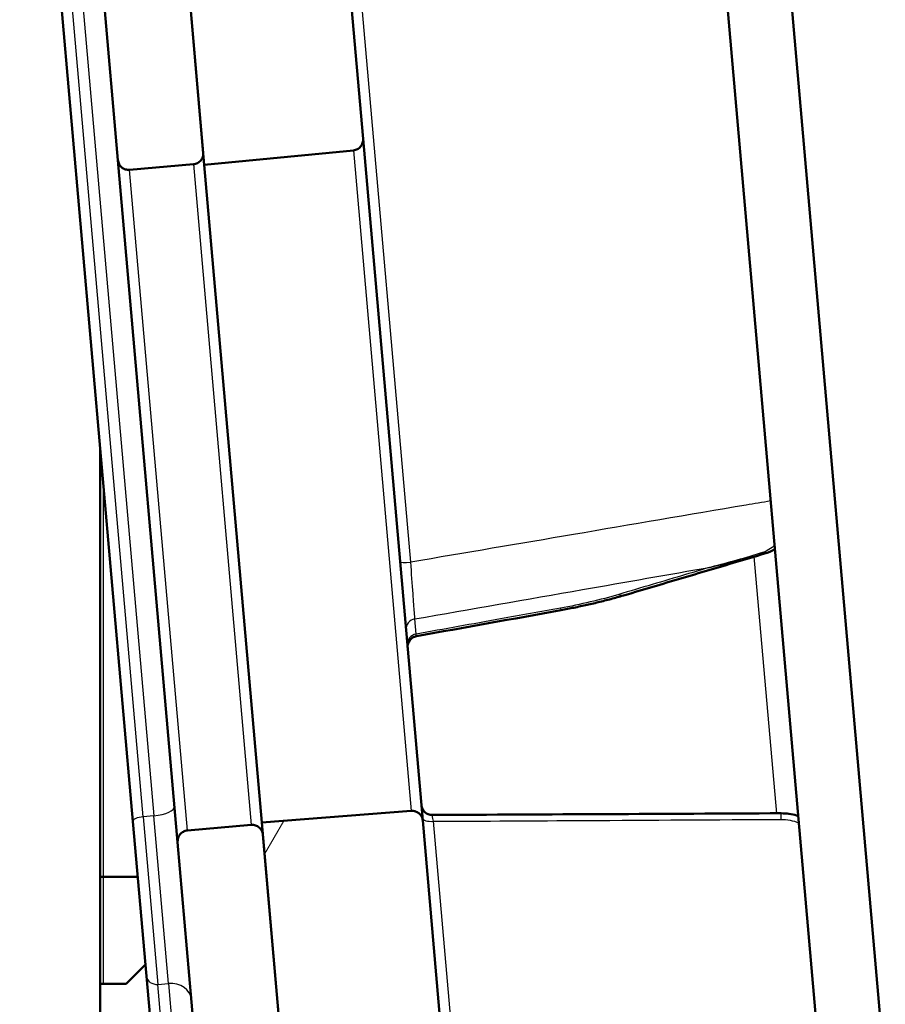
# Paper-space layout 'DF_1' of a CAD drawing. Units: millimetres. Extents: x 0 to 2100, y 0 to 3898.
# Drawn here: x 793 to 801, y 1693 to 1703 of the extents above; entities that cross this region are included whole.
import ezdxf

# ---------------------------------------------------------------- set-up
doc = ezdxf.new("R2010")
doc.units = ezdxf.units.MM
doc.header["$LTSCALE"] = 10
for name, color, linetype, lineweight in [('Hatch', 7, 'Continuous', 9), ('Threads(ISO)', 7, 'Continuous', 25), ('Visible Edges(ISO)', 7, 'Continuous', 50), ('Visible Tangent Edges(ISO)', 7, 'Continuous', 25)]:
    doc.layers.add(name, color=color, linetype=linetype, lineweight=lineweight)
pattern_1 = [(120, (0, 0), (-27.4963, -15.875), [])]
pattern_2 = [(60, (0, 0), (-27.4963, 15.875), [])]

psp = doc.layouts.new('DF_1')

# ---------------------------------------------------------------- hatches: boundary and pattern name
at = {"layer": 'Hatch'}
h = psp.add_hatch(dxfattribs=at)
h.set_pattern_fill('ANSI31', color=256, scale=254, angle=75, style=0)
h.set_pattern_definition(pattern_1)
edge = h.paths.add_edge_path()
edge.add_line((793.9168, 1711.328), (798.6063, 1711.7589))
edge.add_spline(control_points=[(798.6063, 1711.7589), (798.6917, 1711.7668), (798.7897, 1711.7957), (798.9421, 1711.875), (799.023, 1711.9399), (799.134, 1712.0722), (799.1839, 1712.1631), (799.2358, 1712.3279), (799.2471, 1712.4309), (799.2396, 1712.517)], knot_values=[0.20764, 0.20764, 0.20764, 0.20764, 0.233252, 0.233252, 0.259168, 0.259168, 0.285085, 0.285085, 0.311002, 0.311002, 0.311002, 0.311002], degree=3, periodic=0)
edge.add_line((799.2396, 1712.517), (799.0882, 1714.2476))
edge.add_spline(control_points=[(799.0882, 1714.2476), (799.0264, 1714.9532), (798.9084, 1715.7043), (798.7284, 1716.4518)], knot_values=[6.664332, 6.664332, 6.664332, 6.664332, 6.876823, 6.876823, 6.876823, 6.876823], degree=3, periodic=0)
edge.add_spline(control_points=[(798.7284, 1716.4518), (798.7265, 1716.4599), (798.7234, 1716.4679), (798.7142, 1716.4856), (798.7049, 1716.4971), (798.686, 1716.513), (798.6731, 1716.5201), (798.6495, 1716.5275), (798.6348, 1716.5291), (798.6225, 1716.5281)], knot_values=[-0.013393, -0.013393, -0.013393, -0.013393, -0.011107, -0.011107, -0.007405, -0.007405, -0.003702, -0.003702, 0, 0, 0, 0], degree=3, periodic=0)
edge.add_line((798.6225, 1716.5281), (798.0897, 1716.4814))
edge.add_line((798.0897, 1716.4814), (798.0175, 1716.4751))
edge.add_spline(control_points=[(798.0175, 1716.4751), (798.0052, 1716.474), (797.991, 1716.4699), (797.9691, 1716.4585), (797.9575, 1716.4492), (797.9417, 1716.4303), (797.9345, 1716.4173), (797.9271, 1716.3938), (797.9255, 1716.3791), (797.9266, 1716.3668)], knot_values=[0, 0, 0, 0, 0.003702, 0.003702, 0.007405, 0.007405, 0.011107, 0.011107, 0.01481, 0.01481, 0.01481, 0.01481], degree=3, periodic=0)
edge.add_spline(control_points=[(797.9266, 1716.3668), (797.927, 1716.3619), (797.9278, 1716.3567), (797.9291, 1716.3516)], knot_values=[0.01481, 0.01481, 0.01481, 0.01481, 0.016276, 0.016276, 0.016276, 0.016276], degree=3, periodic=0)
edge.add_spline(control_points=[(797.9291, 1716.3516), (798.1121, 1715.6091), (798.2314, 1714.8615), (798.2927, 1714.1605)], knot_values=[1.921483, 1.921483, 1.921483, 1.921483, 2.132586, 2.132586, 2.132586, 2.132586], degree=3, periodic=0)
edge.add_line((798.2927, 1714.1605), (798.3024, 1714.0499))
edge.add_line((798.3024, 1714.0499), (798.4253, 1712.6457))
edge.add_spline(control_points=[(798.4253, 1712.6457), (798.4264, 1712.6334), (798.4247, 1712.6186), (798.4173, 1712.5951), (798.4102, 1712.5821), (798.3943, 1712.5632), (798.3828, 1712.5539), (798.361, 1712.5426), (798.347, 1712.5385), (798.3348, 1712.5374)], knot_values=[0.01481, 0.01481, 0.01481, 0.01481, 0.018512, 0.018512, 0.022214, 0.022214, 0.025917, 0.025917, 0.029576, 0.029576, 0.029576, 0.029576], degree=3, periodic=0)
edge.add_line((798.3348, 1712.5374), (793.5497, 1712.0977))
edge.add_spline(control_points=[(793.5497, 1712.0977), (793.4155, 1712.0853), (793.2614, 1712.0399), (793.0659, 1711.9382), (792.9857, 1711.8838), (792.9162, 1711.8214)], knot_values=[0.000479, 0.000479, 0.000479, 0.000479, 0.040726, 0.040726, 0.066589, 0.066589, 0.066589, 0.066589], degree=3, periodic=0)
edge.add_spline(control_points=[(792.9162, 1711.8214), (792.9125, 1711.8182), (792.9092, 1711.8147), (792.8984, 1711.8018), (792.8912, 1711.7888), (792.8838, 1711.7652), (792.8822, 1711.7505), (792.8833, 1711.7382)], knot_values=[0.006054, 0.006054, 0.006054, 0.006054, 0.007405, 0.007405, 0.011107, 0.011107, 0.01481, 0.01481, 0.01481, 0.01481], degree=3, periodic=0)
edge.add_line((792.8833, 1711.7382), (792.9362, 1711.1335))
edge.add_spline(control_points=[(792.9362, 1711.1335), (792.9405, 1711.0846), (792.9424, 1711.0257), (792.9444, 1710.8687), (792.9435, 1710.7392), (792.9538, 1710.6209), (792.9549, 1710.6098), (792.9561, 1710.5985)], knot_values=[0.139853, 0.139853, 0.139853, 0.139853, 0.154578, 0.154578, 0.186948, 0.186948, 0.190227, 0.190227, 0.190227, 0.190227], degree=3, periodic=0)
edge.add_ellipse((793.097, 1707.0009), major_axis=(-0.6265, 7.161), ratio=0.027823, start_angle=330.31231, end_angle=357.24315, ccw=False)
edge.add_spline(control_points=[(793.2654, 1707.3673), (793.2679, 1707.3395), (793.2705, 1707.3106), (793.2743, 1707.269), (793.276, 1707.2497), (793.2774, 1707.2336)], knot_values=[0.00394, 0.00394, 0.00394, 0.00394, 0.011636, 0.011636, 0.016472, 0.016472, 0.016472, 0.016472], degree=3, periodic=0)
edge.add_line((793.2774, 1707.2336), (793.8009, 1701.2497))
edge.add_spline(control_points=[(793.8009, 1701.2497), (793.802, 1701.2374), (793.8061, 1701.2232), (793.8175, 1701.2013), (793.8268, 1701.1897), (793.8457, 1701.1739), (793.8587, 1701.1667), (793.8822, 1701.1593), (793.8969, 1701.1577), (793.9092, 1701.1588)], knot_values=[0.01481, 0.01481, 0.01481, 0.01481, 0.018512, 0.018512, 0.022214, 0.022214, 0.025917, 0.025917, 0.029619, 0.029619, 0.029619, 0.029619], degree=3, periodic=0)
edge.add_line((793.9092, 1701.1588), (794.507, 1701.2111))
edge.add_spline(control_points=[(794.507, 1701.2111), (794.5193, 1701.2122), (794.5335, 1701.2163), (794.5554, 1701.2277), (794.5669, 1701.237), (794.5828, 1701.2559), (794.5899, 1701.2689), (794.5973, 1701.2924), (794.5989, 1701.3071), (794.5979, 1701.3194)], knot_values=[0.029619, 0.029619, 0.029619, 0.029619, 0.033322, 0.033322, 0.037024, 0.037024, 0.040726, 0.040726, 0.044429, 0.044429, 0.044429, 0.044429], degree=3, periodic=0)
edge.add_line((794.5979, 1701.3194), (794.0988, 1707.0239))
edge.add_line((794.0988, 1707.0239), (794.0743, 1707.3034))
edge.add_line((794.0743, 1707.3034), (794.0626, 1707.4371))
edge.add_ellipse((793.097, 1707.0009), major_axis=(-3.1325, 35.8048), ratio=0.027823, start_angle=289.31108, end_angle=292.09083)
edge.add_ellipse((793.097, 1707.0009), major_axis=(-3.1325, 35.8048), ratio=0.027823, start_angle=292.09083, end_angle=315.17893)
edge.add_ellipse((793.097, 1707.0009), major_axis=(-3.1325, 35.8048), ratio=0.027823, start_angle=315.17893, end_angle=346.17737)
edge.add_spline(control_points=[(793.7349, 1711.1107), (793.7325, 1711.1372), (793.7354, 1711.1639), (793.7515, 1711.2141), (793.7642, 1711.2372), (793.798, 1711.2773), (793.8186, 1711.2938), (793.8652, 1711.3181), (793.8907, 1711.3256), (793.9168, 1711.328)], knot_values=[-0.031578, -0.031578, -0.031578, -0.031578, -0.023595, -0.023595, -0.015757, -0.015757, -0.007882, -0.007882, 0, 0, 0, 0], degree=3, periodic=0)
h = psp.add_hatch(dxfattribs=at)
h.set_pattern_fill('ANSI31', color=256, scale=254, angle=75, style=0)
h.set_pattern_definition(pattern_1)
edge = h.paths.add_edge_path()
edge.add_line((799.0599, 1707.6871), (799.0985, 1707.2454))
edge.add_line((799.0985, 1707.2454), (799.1654, 1706.4808))
edge.add_line((799.1654, 1706.4808), (800.5501, 1690.654))
edge.add_line((800.5501, 1690.654), (800.617, 1689.8893))
edge.add_line((800.617, 1689.8893), (800.6556, 1689.4476))
edge.add_spline(control_points=[(800.6556, 1689.4476), (800.6578, 1689.423), (800.6545, 1689.3936), (800.6397, 1689.3465), (800.6254, 1689.3205), (800.5937, 1689.2827), (800.5706, 1689.2642), (800.5273, 1689.2416), (800.4997, 1689.2334), (800.4755, 1689.2311)], knot_values=[0.088858, 0.088858, 0.088858, 0.088858, 0.096263, 0.096263, 0.103667, 0.103667, 0.111072, 0.111072, 0.118303, 0.118303, 0.118303, 0.118303], degree=3, periodic=0)
edge.add_line((800.4755, 1689.2311), (798.987, 1689.0878))
edge.add_line((798.987, 1689.0878), (796.6912, 1688.8667))
edge.add_line((796.6912, 1688.8667), (795.2975, 1688.7325))
edge.add_line((795.2975, 1688.7325), (795.341, 1688.2353))
edge.add_spline(control_points=[(795.341, 1688.2353), (795.3421, 1688.223), (795.3463, 1688.2088), (795.3577, 1688.1869), (795.3669, 1688.1753), (795.3858, 1688.1594), (795.3988, 1688.1523), (795.4224, 1688.1449), (795.4371, 1688.1433), (795.4494, 1688.1444), (795.4497, 1688.1444), (795.45, 1688.1444), (795.4503, 1688.1444)], knot_values=[-0.01481, -0.01481, -0.01481, -0.01481, -0.011107, -0.011107, -0.007405, -0.007405, -0.003702, -0.003702, 0, 0, 0, 0.000087, 0.000087, 0.000087, 0.000087], degree=3, periodic=0)
edge.add_line((795.4503, 1688.1444), (800.533, 1688.6339))
edge.add_spline(control_points=[(800.533, 1688.6339), (800.6298, 1688.6432), (800.7402, 1688.6761), (800.9133, 1688.7662), (801.0057, 1688.8403), (801.1327, 1688.9916), (801.1897, 1689.0955), (801.249, 1689.2838), (801.2619, 1689.4016), (801.2533, 1689.4999)], knot_values=[0.000695, 0.000695, 0.000695, 0.000695, 0.029619, 0.029619, 0.059239, 0.059239, 0.088858, 0.088858, 0.118477, 0.118477, 0.118477, 0.118477], degree=3, periodic=0)
edge.add_line((801.2533, 1689.4999), (799.6576, 1707.7394))
edge.add_spline(control_points=[(799.6576, 1707.7394), (799.649, 1707.8378), (799.6158, 1707.9515), (799.5246, 1708.1267), (799.4505, 1708.2191), (799.2992, 1708.346), (799.1953, 1708.403), (799.0092, 1708.4617), (798.8947, 1708.4748), (798.7979, 1708.4672)], knot_values=[0.355431, 0.355431, 0.355431, 0.355431, 0.38505, 0.38505, 0.41467, 0.41467, 0.444289, 0.444289, 0.473213, 0.473213, 0.473213, 0.473213], degree=3, periodic=0)
edge.add_line((798.7979, 1708.4672), (794.0051, 1708.09))
edge.add_line((794.0051, 1708.09), (793.7073, 1708.0666))
edge.add_spline(control_points=[(793.7073, 1708.0666), (793.707, 1708.0666), (793.7067, 1708.0665), (793.7064, 1708.0665), (793.6941, 1708.0654), (793.6799, 1708.0613), (793.658, 1708.0499), (793.6465, 1708.0406), (793.6306, 1708.0217), (793.6235, 1708.0087), (793.6161, 1707.9852), (793.6144, 1707.9705), (793.6155, 1707.9582)], knot_values=[-0.000087, -0.000087, -0.000087, -0.000087, 0, 0, 0, 0.003702, 0.003702, 0.007405, 0.007405, 0.011107, 0.011107, 0.01481, 0.01481, 0.01481, 0.01481], degree=3, periodic=0)
edge.add_line((793.6155, 1707.9582), (793.659, 1707.4609))
edge.add_line((793.659, 1707.4609), (794.0577, 1707.4923))
edge.add_line((794.0577, 1707.4923), (795.0548, 1707.5708))
edge.add_line((795.0548, 1707.5708), (797.3541, 1707.7517))
edge.add_line((797.3541, 1707.7517), (798.8449, 1707.8691))
edge.add_spline(control_points=[(798.8449, 1707.8691), (798.8692, 1707.871), (798.8978, 1707.8677), (798.9443, 1707.853), (798.9703, 1707.8388), (799.0081, 1707.807), (799.0266, 1707.7839), (799.0494, 1707.7401), (799.0577, 1707.7117), (799.0599, 1707.6871)], knot_values=[0.000174, 0.000174, 0.000174, 0.000174, 0.007405, 0.007405, 0.01481, 0.01481, 0.022214, 0.022214, 0.029619, 0.029619, 0.029619, 0.029619], degree=3, periodic=0)
h = psp.add_hatch(dxfattribs=at)
h.set_pattern_fill('ANSI31', color=256, scale=254, angle=15, style=0)
h.set_pattern_definition(pattern_2)
edge = h.paths.add_edge_path()
edge.add_line((795.095, 1707.111), (794.0988, 1707.0239))
edge.add_line((794.0988, 1707.0239), (794.5979, 1701.3194))
edge.add_line((794.5979, 1701.3194), (794.6077, 1701.2068))
edge.add_line((794.6077, 1701.2068), (796.0022, 1701.341))
edge.add_spline(control_points=[(796.0022, 1701.341), (796.0143, 1701.3422), (796.0281, 1701.3463), (796.0497, 1701.3576), (796.0613, 1701.3668), (796.0771, 1701.3857), (796.0843, 1701.3987), (796.0917, 1701.4223), (796.0933, 1701.437), (796.0922, 1701.4493)], knot_values=[0.029706, 0.029706, 0.029706, 0.029706, 0.033322, 0.033322, 0.037024, 0.037024, 0.040726, 0.040726, 0.044429, 0.044429, 0.044429, 0.044429], degree=3, periodic=0)
edge.add_line((796.0922, 1701.4493), (795.69, 1706.0465))
edge.add_spline(control_points=[(795.69, 1706.0465), (795.6889, 1706.0588), (795.6906, 1706.0736), (795.698, 1706.0971), (795.7051, 1706.1101), (795.721, 1706.129), (795.7325, 1706.1383), (795.7542, 1706.1495), (795.768, 1706.1536), (795.7801, 1706.1548)], knot_values=[0.044429, 0.044429, 0.044429, 0.044429, 0.048131, 0.048131, 0.051834, 0.051834, 0.055536, 0.055536, 0.059152, 0.059152, 0.059152, 0.059152], degree=3, periodic=0)
edge.add_line((795.7801, 1706.1548), (799.1654, 1706.4808))
edge.add_line((799.1654, 1706.4808), (799.3654, 1706.5))
edge.add_spline(control_points=[(799.3654, 1706.5), (799.3774, 1706.5012), (799.3913, 1706.5053), (799.4129, 1706.5166), (799.4244, 1706.5258), (799.4403, 1706.5447), (799.4474, 1706.5577), (799.4549, 1706.5813), (799.4565, 1706.596), (799.4554, 1706.6083)], knot_values=[0.029706, 0.029706, 0.029706, 0.029706, 0.033322, 0.033322, 0.037024, 0.037024, 0.040726, 0.040726, 0.044429, 0.044429, 0.044429, 0.044429], degree=3, periodic=0)
edge.add_line((799.4554, 1706.6083), (799.4373, 1706.8151))
edge.add_spline(control_points=[(799.4373, 1706.8151), (799.4319, 1706.8765), (799.4112, 1706.9476), (799.3542, 1707.0571), (799.3079, 1707.1148), (799.2157, 1707.1922), (799.1549, 1707.2262), (799.0985, 1707.2454)], knot_values=[0.222144, 0.222144, 0.222144, 0.222144, 0.240656, 0.240656, 0.259168, 0.259168, 0.276748, 0.276748, 0.276748, 0.276748], degree=3, periodic=0)
edge.add_spline(control_points=[(799.0985, 1707.2454), (799.0955, 1707.2464), (799.0925, 1707.2474), (799.0888, 1707.2486), (799.0881, 1707.2488), (799.0873, 1707.249)], knot_values=[0.276748, 0.276748, 0.276748, 0.276748, 0.27768, 0.27768, 0.277915, 0.277915, 0.277915, 0.277915], degree=3, periodic=0)
edge.add_line((799.0873, 1707.249), (797.7111, 1707.6759))
edge.add_spline(control_points=[(797.7111, 1707.6759), (797.6009, 1707.7101), (797.4782, 1707.7351), (797.3539, 1707.7498)], knot_values=[1.111658, 1.111658, 1.111658, 1.111658, 1.146107, 1.146107, 1.146107, 1.146107], degree=3, periodic=0)
edge.add_spline(control_points=[(797.3539, 1707.7498), (797.2206, 1707.7655), (797.0854, 1707.7692), (796.9617, 1707.7595)], knot_values=[1.146107, 1.146107, 1.146107, 1.146107, 1.183032, 1.183032, 1.183032, 1.183032], degree=3, periodic=0)
edge.add_line((796.9617, 1707.7595), (795.0514, 1707.6091))
edge.add_line((795.0514, 1707.6091), (795.0548, 1707.5708))
edge.add_line((795.0548, 1707.5708), (795.095, 1707.111))
h = psp.add_hatch(dxfattribs=at)
h.set_pattern_fill('ANSI31', color=256, scale=254, angle=15, style=0)
h.set_pattern_definition(pattern_2)
edge = h.paths.add_edge_path()
edge.add_line((795.6547, 1689.2393), (796.6509, 1689.3264))
edge.add_line((796.6509, 1689.3264), (796.6912, 1688.8667))
edge.add_line((796.6912, 1688.8667), (796.6945, 1688.8283))
edge.add_line((796.6945, 1688.8283), (798.6019, 1689.012))
edge.add_spline(control_points=[(798.6019, 1689.012), (798.7254, 1689.0239), (798.8579, 1689.0511), (798.9864, 1689.0897)], knot_values=[0.001738, 0.001738, 0.001738, 0.001738, 0.038664, 0.038664, 0.038664, 0.038664], degree=3, periodic=0)
edge.add_spline(control_points=[(798.9864, 1689.0897), (799.1063, 1689.1257), (799.2228, 1689.1717), (799.3254, 1689.2245)], knot_values=[0.038664, 0.038664, 0.038664, 0.038664, 0.073112, 0.073112, 0.073112, 0.073112], degree=3, periodic=0)
edge.add_line((799.3254, 1689.2245), (800.6066, 1689.8838))
edge.add_spline(control_points=[(800.6066, 1689.8838), (800.6073, 1689.8842), (800.608, 1689.8845), (800.6114, 1689.8863), (800.6142, 1689.8878), (800.617, 1689.8893)], knot_values=[0.018278, 0.018278, 0.018278, 0.018278, 0.018512, 0.018512, 0.019445, 0.019445, 0.019445, 0.019445], degree=3, periodic=0)
edge.add_spline(control_points=[(800.617, 1689.8893), (800.6692, 1689.918), (800.7231, 1689.9621), (800.8005, 1690.0543), (800.8361, 1690.1192), (800.8732, 1690.2369), (800.8813, 1690.3105), (800.8759, 1690.372)], knot_values=[0.019445, 0.019445, 0.019445, 0.019445, 0.037024, 0.037024, 0.055536, 0.055536, 0.074048, 0.074048, 0.074048, 0.074048], degree=3, periodic=0)
edge.add_line((800.8759, 1690.372), (800.8578, 1690.5787))
edge.add_spline(control_points=[(800.8578, 1690.5787), (800.8567, 1690.591), (800.8526, 1690.6053), (800.8412, 1690.6272), (800.8319, 1690.6387), (800.813, 1690.6546), (800.8, 1690.6617), (800.7767, 1690.669), (800.7624, 1690.6707), (800.7503, 1690.6697)], knot_values=[0.01481, 0.01481, 0.01481, 0.01481, 0.018512, 0.018512, 0.022214, 0.022214, 0.025917, 0.025917, 0.029532, 0.029532, 0.029532, 0.029532], degree=3, periodic=0)
edge.add_line((800.7503, 1690.6697), (800.5501, 1690.654))
edge.add_line((800.5501, 1690.654), (797.1595, 1690.3871))
edge.add_spline(control_points=[(797.1595, 1690.3871), (797.1474, 1690.3862), (797.1331, 1690.3878), (797.1099, 1690.3952), (797.0969, 1690.4023), (797.078, 1690.4181), (797.0687, 1690.4297), (797.0573, 1690.4516), (797.0532, 1690.4658), (797.0521, 1690.4781)], knot_values=[0.000087, 0.000087, 0.000087, 0.000087, 0.003702, 0.003702, 0.007405, 0.007405, 0.011107, 0.011107, 0.01481, 0.01481, 0.01481, 0.01481], degree=3, periodic=0)
edge.add_line((797.0521, 1690.4781), (796.6499, 1695.0754))
edge.add_spline(control_points=[(796.6499, 1695.0754), (796.6488, 1695.0877), (796.6447, 1695.1019), (796.6333, 1695.1238), (796.624, 1695.1353), (796.6051, 1695.1512), (796.5921, 1695.1583), (796.5688, 1695.1656), (796.5545, 1695.1673), (796.5424, 1695.1663)], knot_values=[0.01481, 0.01481, 0.01481, 0.01481, 0.018512, 0.018512, 0.022214, 0.022214, 0.025917, 0.025917, 0.029532, 0.029532, 0.029532, 0.029532], degree=3, periodic=0)
edge.add_line((796.5424, 1695.1663), (795.1458, 1695.0564))
edge.add_line((795.1458, 1695.0564), (795.1557, 1694.9438))
edge.add_line((795.1557, 1694.9438), (795.574, 1690.162))
edge.add_line((795.574, 1690.162), (795.6547, 1689.2393))
h = psp.add_hatch(dxfattribs=at)
h.set_pattern_fill('ANSI31', color=256, scale=254, angle=75, style=0)
h.set_pattern_definition(pattern_1)
edge = h.paths.add_edge_path()
edge.add_spline(control_points=[(794.457, 1689.1609), (794.4581, 1689.1486), (794.4622, 1689.1344), (794.4736, 1689.1125), (794.4829, 1689.1009), (794.5018, 1689.085), (794.5148, 1689.0779), (794.5383, 1689.0705), (794.5531, 1689.0689), (794.5653, 1689.07)], knot_values=[-0.01481, -0.01481, -0.01481, -0.01481, -0.011107, -0.011107, -0.007405, -0.007405, -0.003702, -0.003702, 0, 0, 0, 0], degree=3, periodic=0)
edge.add_line((794.5653, 1689.07), (794.665, 1689.0787))
edge.add_spline(control_points=[(794.665, 1689.0787), (794.7879, 1689.0894), (794.9301, 1689.1309), (795.149, 1689.2448), (795.2645, 1689.3375), (795.4232, 1689.5266), (795.4944, 1689.6565), (795.5686, 1689.8919), (795.5848, 1690.0391), (795.574, 1690.162)], knot_values=[0, 0, 0, 0, 0.037024, 0.037024, 0.074048, 0.074048, 0.111072, 0.111072, 0.148096, 0.148096, 0.148096, 0.148096], degree=3, periodic=0)
edge.add_line((795.574, 1690.162), (795.1557, 1694.9438))
edge.add_spline(control_points=[(795.1557, 1694.9438), (795.1546, 1694.9561), (795.1504, 1694.9703), (795.139, 1694.9922), (795.1298, 1695.0037), (795.1109, 1695.0196), (795.0979, 1695.0267), (795.0743, 1695.0341), (795.0596, 1695.0357), (795.0473, 1695.0347)], knot_values=[0.01481, 0.01481, 0.01481, 0.01481, 0.018512, 0.018512, 0.022214, 0.022214, 0.025917, 0.025917, 0.029619, 0.029619, 0.029619, 0.029619], degree=3, periodic=0)
edge.add_line((795.0473, 1695.0347), (794.4496, 1694.9824))
edge.add_spline(control_points=[(794.4496, 1694.9824), (794.4373, 1694.9813), (794.4231, 1694.9772), (794.4012, 1694.9658), (794.3896, 1694.9565), (794.3738, 1694.9376), (794.3667, 1694.9246), (794.3592, 1694.9011), (794.3576, 1694.8863), (794.3587, 1694.874)], knot_values=[0.029619, 0.029619, 0.029619, 0.029619, 0.033322, 0.033322, 0.037024, 0.037024, 0.040726, 0.040726, 0.044429, 0.044429, 0.044429, 0.044429], degree=3, periodic=0)
edge.add_line((794.3587, 1694.874), (794.777, 1690.0923))
edge.add_spline(control_points=[(794.777, 1690.0923), (794.7792, 1690.0677), (794.776, 1690.0383), (794.7611, 1689.9912), (794.7469, 1689.9652), (794.7152, 1689.9274), (794.6921, 1689.9089), (794.6483, 1689.8861), (794.6198, 1689.8778), (794.5952, 1689.8756)], knot_values=[-0.029619, -0.029619, -0.029619, -0.029619, -0.022214, -0.022214, -0.01481, -0.01481, -0.007405, -0.007405, 0, 0, 0, 0], degree=3, periodic=0)
edge.add_line((794.5952, 1689.8756), (794.4956, 1689.8669))
edge.add_spline(control_points=[(794.4956, 1689.8669), (794.4833, 1689.8658), (794.4691, 1689.8617), (794.4472, 1689.8503), (794.4357, 1689.841), (794.4198, 1689.8221), (794.4127, 1689.8091), (794.4053, 1689.7856), (794.4036, 1689.7709), (794.4047, 1689.7586)], knot_values=[0.029619, 0.029619, 0.029619, 0.029619, 0.033322, 0.033322, 0.037024, 0.037024, 0.040726, 0.040726, 0.044429, 0.044429, 0.044429, 0.044429], degree=3, periodic=0)
edge.add_line((794.4047, 1689.7586), (794.457, 1689.1609))

# ---------------------------------------------------------------- linework, layer by layer
at = {"layer": 'Threads(ISO)'}
psp.add_line((793.6658, 1693.5499), (793.6658, 1698.2046), dxfattribs=at)
at = {"layer": 'Visible Edges(ISO)'}
for p, q in [((801.2533, 1689.4999), (799.6576, 1707.7394)), ((799.0599, 1707.6871), (800.6556, 1689.4476)), ((794.5979, 1701.3194), (794.0743, 1707.3034)), ((793.2774, 1707.2336), (793.8009, 1701.2497)), ((794.0988, 1707.0239), (794.6077, 1701.2068)), ((792.9743, 1706.1084), (793.9403, 1695.0667)), ((796.0922, 1701.4493), (795.69, 1706.0465)), ((796.6499, 1695.0754), (796.0922, 1701.4493)), ((794.6077, 1701.2068), (796.0022, 1701.341)), ((793.8009, 1701.2497), (794.3587, 1694.874)), ((793.9092, 1701.1588), (794.507, 1701.2111)), ((795.1458, 1695.0564), (794.6077, 1701.2068)), ((793.6356, 1698.5499), (793.6356, 1683.4254)), ((796.5424, 1695.1663), (795.1458, 1695.0564)), ((794.0669, 1693.6204), (793.9403, 1695.0667)), ((795.0473, 1695.0347), (794.4496, 1694.9824)), ((795.1458, 1695.0564), (795.6547, 1689.2393)), ((797.0521, 1690.4781), (796.6499, 1695.0754)), ((795.574, 1690.162), (795.1557, 1694.9438)), ((794.3587, 1694.874), (794.777, 1690.0923)), ((793.6356, 1694.5499), (793.9855, 1694.5499)), ((793.8763, 1693.5499), (794.0572, 1693.7308)), ((794.0669, 1693.6204), (794.133, 1692.8642)), ((793.8763, 1693.5499), (793.6356, 1693.5499))]:
    psp.add_line(p, q, dxfattribs=at)
for centre, radius, start, end in [((799.7022, 1698.0505), 0.5, 286.58314, 298.57818), ((796.608, 1696.7011), 0.1, 100.18081, 185), ((796.7369, 1695.2277), 0.1, 185, 270.24644)]:
    psp.add_arc(centre, radius, start, end, dxfattribs=at)
for centre, major_axis, ratio, start_param, end_param in [((745.2165, 1990.0576), (-1066.0922, -191.835), 0.27485, 1.569528, 1.570795), ((767.9066, 1983.9845), (-1051.1557, 3.6833), 0.27481, 1.59919, 1.602295)]:
    psp.add_ellipse(centre, major_axis=major_axis, ratio=ratio, start_param=start_param, end_param=end_param, dxfattribs=at)
for points, knots in [([(796.0022, 1701.341), (796.0143, 1701.3422), (796.0281, 1701.3463), (796.0497, 1701.3576), (796.0613, 1701.3668), (796.0771, 1701.3857), (796.0843, 1701.3987), (796.0917, 1701.4223), (796.0933, 1701.437), (796.0922, 1701.4493)], [0.02970616, 0.02970616, 0.02970616, 0.02970616, 0.03332166, 0.03332166, 0.03702406, 0.03702406, 0.04072647, 0.04072647, 0.04442888, 0.04442888, 0.04442888, 0.04442888]), ([(794.507, 1701.2111), (794.5193, 1701.2122), (794.5335, 1701.2163), (794.5554, 1701.2277), (794.5669, 1701.237), (794.5828, 1701.2559), (794.5899, 1701.2689), (794.5973, 1701.2924), (794.5989, 1701.3071), (794.5979, 1701.3194)], [0.02961925, 0.02961925, 0.02961925, 0.02961925, 0.03332166, 0.03332166, 0.03702406, 0.03702406, 0.04072647, 0.04072647, 0.04442888, 0.04442888, 0.04442888, 0.04442888]), ([(793.8009, 1701.2497), (793.802, 1701.2374), (793.8061, 1701.2232), (793.8175, 1701.2013), (793.8268, 1701.1897), (793.8457, 1701.1739), (793.8587, 1701.1667), (793.8822, 1701.1593), (793.8969, 1701.1577), (793.9092, 1701.1588)], [0.01480963, 0.01480963, 0.01480963, 0.01480963, 0.01851203, 0.01851203, 0.02221444, 0.02221444, 0.02591685, 0.02591685, 0.02961925, 0.02961925, 0.02961925, 0.02961925]), ([(799.8449, 1697.5713), (799.7579, 1697.5454), (799.671, 1697.5195), (799.497, 1697.4677), (799.41, 1697.4419), (799.2359, 1697.3901), (799.1489, 1697.3643), (798.9747, 1697.3126), (798.8877, 1697.2868), (798.7135, 1697.2351), (798.6264, 1697.2093), (798.5393, 1697.1834)], [0.0889553, 0.0889553, 0.0889553, 0.0889553, 0.1181465, 0.1181465, 0.1473376, 0.1473376, 0.1765287, 0.1765287, 0.2057199, 0.2057199, 0.234911, 0.234911, 0.234911, 0.234911]), ([(797.9404, 1697.0423), (797.9815, 1697.0497), (798.0226, 1697.0575), (798.1042, 1697.074), (798.1449, 1697.0826), (798.2257, 1697.1008), (798.2658, 1697.1102), (798.3454, 1697.1299), (798.3848, 1697.1401), (798.4627, 1697.1612), (798.5013, 1697.1722), (798.5393, 1697.1834)], [0, 0, 0, 0, 0.01146716, 0.01146716, 0.02293431, 0.02293431, 0.03440147, 0.03440147, 0.04586863, 0.04586863, 0.05733578, 0.05733578, 0.05733578, 0.05733578]), ([(796.6499, 1695.0754), (796.6488, 1695.0877), (796.6447, 1695.1019), (796.6333, 1695.1238), (796.624, 1695.1353), (796.6051, 1695.1512), (796.5921, 1695.1583), (796.5688, 1695.1656), (796.5545, 1695.1673), (796.5424, 1695.1663)], [0.01480963, 0.01480963, 0.01480963, 0.01480963, 0.01851203, 0.01851203, 0.02221444, 0.02221444, 0.02591685, 0.02591685, 0.02953234, 0.02953234, 0.02953234, 0.02953234]), ([(799.9998, 1695.1432), (800.0489, 1695.1434), (800.0979, 1695.1369), (800.1497, 1695.1225), (800.1546, 1695.1211), (800.1594, 1695.1196)], [0, 0, 0, 0, 0.01199364, 0.01199364, 0.01323067, 0.01323067, 0.01323067, 0.01323067]), ([(795.1557, 1694.9438), (795.1546, 1694.9561), (795.1504, 1694.9703), (795.139, 1694.9922), (795.1298, 1695.0037), (795.1109, 1695.0196), (795.0979, 1695.0267), (795.0743, 1695.0341), (795.0596, 1695.0357), (795.0473, 1695.0347)], [0.01480963, 0.01480963, 0.01480963, 0.01480963, 0.01851203, 0.01851203, 0.02221444, 0.02221444, 0.02591685, 0.02591685, 0.02961925, 0.02961925, 0.02961925, 0.02961925]), ([(794.4496, 1694.9824), (794.4373, 1694.9813), (794.4231, 1694.9772), (794.4012, 1694.9658), (794.3896, 1694.9565), (794.3738, 1694.9376), (794.3667, 1694.9246), (794.3592, 1694.9011), (794.3576, 1694.8863), (794.3587, 1694.874)], [0.02961925, 0.02961925, 0.02961925, 0.02961925, 0.03332166, 0.03332166, 0.03702406, 0.03702406, 0.04072647, 0.04072647, 0.04442888, 0.04442888, 0.04442888, 0.04442888])]:
    psp.add_open_spline(points, degree=3, knots=knots, dxfattribs=at)
at = {"layer": 'Visible Tangent Edges(ISO)'}
for p, q in [((794.0368, 1695.111), (793.0824, 1706.0197)), ((793.1821, 1706.0285), (794.1364, 1695.1198)), ((796.538, 1697.4915), (796.0876, 1702.6391)), ((796.0022, 1701.341), (796.5424, 1695.1663)), ((794.507, 1701.2111), (795.0473, 1695.0347)), ((794.4496, 1694.9824), (793.9092, 1701.1588)), ((799.9583, 1695.143), (799.7484, 1697.5426)), ((797.937, 1697.0612), (797.9404, 1697.0423)), ((796.589, 1696.8189), (796.5766, 1696.9606)), ((794.1364, 1695.1198), (794.0368, 1695.111)), ((794.0368, 1695.111), (794.1739, 1693.5443)), ((794.2735, 1693.553), (794.1364, 1695.1198)), ((797.0983, 1691.0871), (796.75, 1695.0684)), ((794.1739, 1693.5443), (794.2735, 1693.553)), ((794.2239, 1692.9726), (794.1739, 1693.5443)), ((794.2735, 1693.553), (794.3235, 1692.9813))]:
    psp.add_line(p, q, dxfattribs=at)
for centre, major_axis, ratio, start_param, end_param in [((799.81, 1697.6657), (0.0276, -0.0961), 0.163139, 5.74223, 6.240902), ((796.538, 1697.5015), (-0.0996, -0.0087), 0.098864, 0, 1.56207), ((799.7022, 1698.0505), (0.1427, -0.4792), 0.362474, 6.238423, 6.283185), ((798.3972, 1697.6628), (0.1421, -0.4794), 0.358844, 5.984329, 6.283185), ((796.5936, 1696.866), (-0.0996, -0.0087), 0.961196, 4.799655, 6.283185), ((796.606, 1696.7242), (-0.0996, -0.0087), 0.961196, 4.799655, 6.283185), ((794.1302, 1695.1911), (0.1992, 0.0174), 0.35803, 4.712389, 6.283185), ((794.0399, 1695.0754), (-0.0996, -0.0087), 0.35803, 4.712389, 6.283185), ((796.7473, 1695.1089), (-0.0996, -0.0087), 0.406224, 0, 1.56207), ((800.0003, 1695.0432), (-0.0005, 0.1), 0.030282, 0, 1.118187), ((794.1665, 1693.6291), (-0.0996, -0.0087), 0.851779, 0, 1.570796), ((794.2884, 1693.3833), (0.1992, 0.0174), 0.851779, 0, 1.570796)]:
    psp.add_ellipse(centre, major_axis=major_axis, ratio=ratio, start_param=start_param, end_param=end_param, dxfattribs=at)
for points, knots in [([(799.9018, 1698.0634), (799.825, 1698.0503), (799.7483, 1698.0372), (799.1345, 1697.9327), (798.597, 1697.8412), (798.059, 1697.7498), (797.5524, 1697.6636), (797.0454, 1697.5776), (796.538, 1697.4915)], [1.45368682, 1.45368682, 1.45368682, 1.45368682, 1.45614473, 1.45614473, 1.47333028, 1.47333028, 1.47333028, 1.48951374, 1.48951374, 1.48951374, 1.48951374]), ([(799.8256, 1697.581), (799.746, 1697.5558), (799.6661, 1697.532), (799.5057, 1697.4869), (799.4252, 1697.4656), (799.3445, 1697.4456)], [0, 0, 0, 0, 0.02529799, 0.02529799, 0.05059598, 0.05059598, 0.05059598, 0.05059598]), ([(799.938, 1697.6497), (799.9351, 1697.6467), (799.9322, 1697.6438), (799.9116, 1697.6245), (799.8918, 1697.6104), (799.8558, 1697.5919), (799.841, 1697.5858), (799.8256, 1697.581)], [0.00435615, 0.00435615, 0.00435615, 0.00435615, 0.00570816, 0.00570816, 0.01351731, 0.01351731, 0.01839803, 0.01839803, 0.01839803, 0.01839803]), ([(799.837, 1697.5695), (799.8563, 1697.575), (799.8748, 1697.5817), (799.9096, 1697.5972), (799.9258, 1697.6058), (799.941, 1697.6154)], [-0.018398034, -0.018398034, -0.018398034, -0.018398034, -0.013517313, -0.013517313, -0.008690286, -0.008690286, -0.008690286, -0.008690286]), ([(796.5766, 1696.9606), (796.5754, 1696.9743), (796.5738, 1696.9952), (796.5685, 1697.0658), (796.5641, 1697.1254), (796.5526, 1697.284), (796.5451, 1697.3893), (796.538, 1697.4915)], [-0.08357078, -0.08357078, -0.08357078, -0.08357078, -0.06566809, -0.06566809, -0.03702378, -0.03702378, 0, 0, 0, 0]), ([(799.3445, 1697.4456), (799.4271, 1697.4637), (799.5094, 1697.483), (799.6736, 1697.5243), (799.7555, 1697.5462), (799.837, 1697.5695)], [-0.05059598, -0.05059598, -0.05059598, -0.05059598, -0.02529799, -0.02529799, 0, 0, 0, 0]), ([(796.5766, 1696.9606), (797.0992, 1697.052), (797.6215, 1697.1434), (798.1434, 1697.2349), (798.544, 1697.3051), (798.9444, 1697.3753), (799.3445, 1697.4456)], [-1.49000864, -1.49000864, -1.49000864, -1.49000864, -1.47333028, -1.47333028, -1.47333028, -1.46052623, -1.46052623, -1.46052623, -1.46052623]), ([(799.3445, 1697.4456), (799.2651, 1697.422), (799.1857, 1697.3984), (799.1062, 1697.3748), (798.8984, 1697.313), (798.6904, 1697.2513), (798.4823, 1697.1897)], [0.13851382, 0.13851382, 0.13851382, 0.13851382, 0.16516551, 0.16516551, 0.16516551, 0.234911, 0.234911, 0.234911, 0.234911]), ([(798.4823, 1697.1897), (798.3968, 1697.1643), (798.3075, 1697.1407), (798.1247, 1697.0976), (798.0311, 1697.0781), (797.937, 1697.0612)], [-0.05733578, -0.05733578, -0.05733578, -0.05733578, -0.02866789, -0.02866789, 0, 0, 0, 0]), ([(797.937, 1697.0612), (797.7499, 1697.0275), (797.5626, 1696.9938), (797.3751, 1696.9601), (797.1133, 1696.9131), (796.8513, 1696.866), (796.589, 1696.8189)], [1.28997924, 1.28997924, 1.28997924, 1.28997924, 1.29562522, 1.29562522, 1.29562522, 1.30350841, 1.30350841, 1.30350841, 1.30350841]), ([(796.5903, 1696.7996), (796.5903, 1696.7996), (796.5902, 1696.8008), (796.5898, 1696.8066), (796.5895, 1696.8117), (796.589, 1696.8189)], [-0.01670517, -0.01670517, -0.01670517, -0.01670517, -0.00930814, -0.00930814, 0, 0, 0, 0]), ([(796.75, 1695.0684), (796.7483, 1695.0775), (796.7467, 1695.0861), (796.7429, 1695.1057), (796.7409, 1695.1152), (796.7384, 1695.1254), (796.7377, 1695.1277), (796.7374, 1695.1277)], [-0.02868619, -0.02868619, -0.02868619, -0.02868619, -0.02264088, -0.02264088, -0.01296838, -0.01296838, -0.00557077, -0.00557077, -0.00557077, -0.00557077]), ([(796.75, 1695.0684), (797.2236, 1695.0709), (797.697, 1695.0734), (798.7797, 1695.0796), (799.3887, 1695.0832), (799.9973, 1695.0869)], [-1.5316132, -1.5316132, -1.5316132, -1.5316132, -1.51608186, -1.51608186, -1.49608147, -1.49608147, -1.49608147, -1.49608147])]:
    psp.add_open_spline(points, degree=3, knots=knots, dxfattribs=at)
psp.add_open_spline([(799.9973, 1695.0869), (800.0552, 1695.0872), (800.1128, 1695.0758), (800.165, 1695.0544)], degree=3, dxfattribs=at)

doc.saveas('drawing.dxf')
